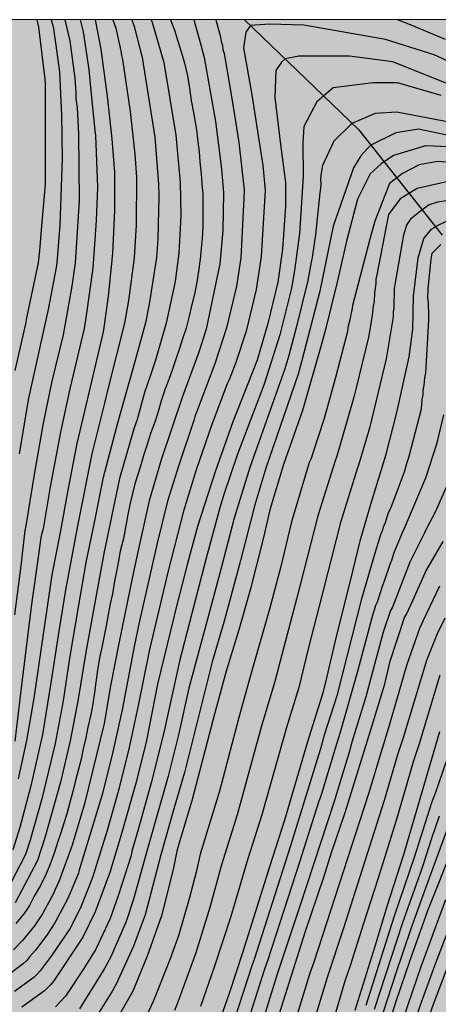
# Model space of a CAD drawing. Units: metres. Extents: x 577494 to 577844, y 4794790 to 4795040.
# Drawn here: x 577568 to 577612, y 4794938 to 4795040 of the extents above; entities that cross this region are included whole.
import ezdxf

# ---------------------------------------------------------------- set-up
doc = ezdxf.new("R2010")
doc.units = ezdxf.units.M
for name, color, linetype in [('010106', 9, 'Continuous'), ('020104', 34, 'Continuous'), ('050103', 4, 'Continuous'), ('990504', 63, 'Continuous')]:
    doc.layers.add(name, color=color, linetype=linetype)
doc.layers.add('020105', color=24, linetype='Continuous', lineweight=30)

msp = doc.modelspace()

# ---------------------------------------------------------------- hatches: boundary and pattern name
at = {"layer": '990504'}
msp.add_hatch(color=256, dxfattribs=at).paths.add_polyline_path([(577672.15, 4794790.31), (577672.09, 4794790.84), (577672, 4794791.08), (577671.69, 4794791.52), (577670.66, 4794792.42), (577670.42, 4794792.56), (577670.13, 4794792.65), (577669.87, 4794792.66), (577669.03, 4794792.63), (577668.44, 4794792.47), (577668.16, 4794792.35), (577666.87, 4794791.56), (577665.79, 4794790.97), (577664.8, 4794790.31), (577638.79, 4794790.31), (577638.56, 4794790.96), (577638.47, 4794791.61), (577638.26, 4794792.55), (577638.35, 4794793.52), (577638.47, 4794793.75), (577638.78, 4794794.16), (577639.24, 4794794.56), (577641.12, 4794795.89), (577644.15, 4794797.54), (577645.11, 4794798.32), (577645.78, 4794799.12), (577646.95, 4794800.9), (577647.59, 4794801.95), (577647.7, 4794802.2), (577647.97, 4794803.08), (577648.02, 4794805.29), (577648.07, 4794805.52), (577648.34, 4794805.96), (577648.64, 4794806.25), (577648.84, 4794806.36), (577649.07, 4794806.42), (577649.33, 4794806.44), (577650.19, 4794806.38), (577650.78, 4794806.2), (577651.06, 4794806.06), (577651.61, 4794805.69), (577653.25, 4794804.44), (577654.24, 4794803.86), (577655.25, 4794803.32), (577657.26, 4794802.42), (577658.36, 4794801.88), (577659.52, 4794801.1), (577660.68, 4794800.44), (577660.97, 4794800.12), (577661.22, 4794799.68), (577661.52, 4794799.25), (577661.73, 4794799.08), (577663.08, 4794798.34), (577663.66, 4794798.16), (577664.24, 4794798.2), (577664.53, 4794798.28), (577664.81, 4794798.41), (577665.06, 4794798.59), (577665.29, 4794798.82), (577666.11, 4794799.87), (577666.41, 4794800.36), (577666.86, 4794801.58), (577666.88, 4794801.92), (577666.86, 4794804.1), (577666.76, 4794805.1), (577666.44, 4794806.11), (577665.92, 4794807.09), (577665.42, 4794807.73), (577664.88, 4794808.2), (577663.7, 4794808.88), (577662.81, 4794809.3), (577661.72, 4794809.7), (577660.42, 4794810.01), (577658.36, 4794810.6), (577656.3, 4794811.09), (577655.18, 4794811.42), (577654.24, 4794811.82), (577653.23, 4794812.32), (577651.1, 4794812.84), (577649.25, 4794813.38), (577648.11, 4794813.77), (577647.38, 4794814.2), (577646.51, 4794815.07), (577645.77, 4794816.07), (577645.49, 4794816.58), (577645.42, 4794816.81), (577645.42, 4794817.82), (577645.49, 4794818.3), (577646.22, 4794820.01), (577646.53, 4794820.37), (577648.37, 4794822.16), (577649.15, 4794823.16), (577649.31, 4794823.46), (577649.66, 4794824.28), (577649.85, 4794824.94), (577649.84, 4794826.15), (577649.81, 4794826.39), (577649.56, 4794827.05), (577648.72, 4794828.35), (577648.27, 4794829.3), (577647.63, 4794831.55), (577647.23, 4794832.76), (577646.75, 4794833.92), (577645.88, 4794835.76), (577645.28, 4794836.8), (577644.3, 4794838.05), (577643.85, 4794838.46), (577642.78, 4794839.14), (577642.5, 4794839.19), (577642.01, 4794839.19), (577641.78, 4794839.14), (577641.56, 4794839.02), (577641.2, 4794838.7), (577640.63, 4794837.95), (577640.03, 4794836.94), (577639.46, 4794835.81), (577638.97, 4794834.19), (577638.67, 4794832.88), (577638.29, 4794830.73), (577637.66, 4794828.64), (577637.25, 4794827.62), (577637.1, 4794827.34), (577636.17, 4794825.94), (577635.38, 4794825), (577634.41, 4794824.31), (577633.25, 4794823.81), (577631.94, 4794823.59), (577630.91, 4794823.52), (577628.78, 4794823.52), (577627.58, 4794823.44), (577626.38, 4794823.15), (577625.82, 4794822.9), (577625.29, 4794822.51), (577624.6, 4794821.79), (577624.42, 4794821.54), (577624.11, 4794820.94), (577623.94, 4794820.32), (577623.97, 4794819.06), (577624.03, 4794818.7), (577624.31, 4794817.73), (577624.79, 4794816.65), (577625.12, 4794816.16), (577625.53, 4794815.77), (577626.69, 4794814.99), (577628.54, 4794813.94), (577628.76, 4794813.76), (577629.29, 4794813.17), (577629.4, 4794812.97), (577629.55, 4794812.48), (577629.51, 4794811.7), (577629.41, 4794811.44), (577628.85, 4794810.4), (577628.55, 4794809.81), (577628.01, 4794809.22), (577626.78, 4794807.56), (577625.72, 4794805.89), (577624.96, 4794804.93), (577624.21, 4794804.13), (577623.58, 4794803.33), (577623.07, 4794802.8), (577622.81, 4794802.36), (577622.41, 4794801.36), (577622.27, 4794800.54), (577622.26, 4794800.28), (577622.35, 4794799.55), (577622.49, 4794799.33), (577622.7, 4794799.13), (577622.93, 4794798.95), (577625.61, 4794797.24), (577626.14, 4794796.81), (577626.27, 4794796.67), (577626.37, 4794796.27), (577627.2, 4794795.1), (577628.27, 4794793.25), (577629.72, 4794790.31), (577494.3, 4794790.31), (577494.31, 4794976.03), (577494.64, 4794976.08), (577495.75, 4794976.02), (577496.22, 4794976.05), (577496.99, 4794976.57), (577497.92, 4794977.53), (577498.62, 4794977.6), (577498.82, 4794977.54), (577499.01, 4794977.4), (577500.27, 4794976.24), (577500.57, 4794975.88), (577500.79, 4794975.5), (577501.09, 4794975.21), (577501.54, 4794975.03), (577502.05, 4794974.89), (577502.25, 4794974.73), (577502.52, 4794974.35), (577502.64, 4794972.96), (577502.8, 4794972.51), (577502.91, 4794972.33), (577503.28, 4794971.95), (577503.93, 4794971.61), (577504.78, 4794970.88), (577505.31, 4794970.19), (577505.54, 4794969.82), (577505.68, 4794969.41), (577506.05, 4794967.83), (577506.2, 4794966.79), (577506.37, 4794966.13), (577506.47, 4794965.92), (577506.73, 4794965.57), (577507.18, 4794965.07), (577507.35, 4794964.97), (577507.55, 4794964.99), (577508.97, 4794967.44), (577509.31, 4794967.79), (577510.23, 4794968.49), (577511.49, 4794969.02), (577511.94, 4794969.28), (577512.66, 4794970.11), (577512.89, 4794970.45), (577513.25, 4794970.76), (577513.49, 4794970.81), (577513.69, 4794970.81), (577513.9, 4794970.75), (577514.29, 4794970.48), (577514.45, 4794970.32), (577514.66, 4794969.93), (577515.06, 4794969.37), (577515.87, 4794967.59), (577516.2, 4794966.65), (577516.21, 4794963.49), (577516.16, 4794963.03), (577515.85, 4794961.65), (577515.77, 4794961.44), (577514.87, 4794959.88), (577514.57, 4794958.87), (577514.57, 4794957.75), (577514.61, 4794957.46), (577514.8, 4794956.93), (577515.01, 4794956.57), (577515.85, 4794955.58), (577516.35, 4794955.15), (577516.94, 4794954.86), (577517.35, 4794954.81), (577518.22, 4794954.89), (577519.8, 4794955.38), (577521.02, 4794955.37), (577521.54, 4794955.25), (577522.56, 4794954.83), (577523.63, 4794954.25), (577524.18, 4794953.86), (577524.61, 4794953.71), (577524.85, 4794953.67), (577526.15, 4794953.66), (577526.65, 4794953.7), (577527.65, 4794953.98), (577527.87, 4794954.09), (577528.81, 4794954.79), (577529.64, 4794955.51), (577530.01, 4794955.97), (577530.55, 4794956.86), (577531.13, 4794957.69), (577532.01, 4794958.39), (577532.15, 4794958.59), (577533.06, 4794960.28), (577533.51, 4794961.34), (577533.98, 4794962.32), (577535.2, 4794964.25), (577536.26, 4794965.33), (577536.61, 4794965.54), (577536.89, 4794965.6), (577537.3, 4794965.57), (577537.71, 4794965.39), (577538.06, 4794965.08), (577538.83, 4794964.22), (577538.98, 4794964.08), (577539.22, 4794963.94), (577539.49, 4794963.88), (577540.49, 4794963.96), (577541.62, 4794963.87), (577542.08, 4794963.75), (577544.1, 4794962.94), (577544.35, 4794962.87), (577544.89, 4794962.92), (577545.27, 4794963.1), (577546.22, 4794963.69), (577546.77, 4794964.26), (577547.26, 4794964.43), (577547.79, 4794964.51), (577548.23, 4794964.37), (577548.62, 4794964.15), (577549.48, 4794963.46), (577549.78, 4794963), (577550.27, 4794962.06), (577550.7, 4794961.64), (577551.48, 4794961.23), (577551.9, 4794961.2), (577552.57, 4794961.26), (577554.54, 4794962.03), (577555.57, 4794962.37), (577555.78, 4794962.51), (577556.37, 4794963.02), (577556.73, 4794963.43), (577557, 4794963.91), (577557.14, 4794964.46), (577557.15, 4794965.02), (577557.1, 4794965.28), (577556.86, 4794965.68), (577556.12, 4794966.46), (577554.61, 4794967.9), (577553.05, 4794969.53), (577552.1, 4794970.75), (577551.62, 4794971.56), (577550.77, 4794973.51), (577550.42, 4794974.6), (577550.33, 4794975.29), (577550.38, 4794976.33), (577550.6, 4794977.41), (577550.88, 4794978.38), (577551.41, 4794980.72), (577551.99, 4794982.74), (577552.31, 4794983.52), (577552.88, 4794984.63), (577553.67, 4794985.81), (577553.77, 4794986.08), (577554.08, 4794987.65), (577554.81, 4794989.8), (577555.09, 4794990.96), (577555.45, 4794992.16), (577555.85, 4794993.26), (577556.31, 4794994.13), (577557.09, 4794994.87), (577557.21, 4794995.04), (577557.79, 4794996.11), (577557.87, 4794996.52), (577557.84, 4794996.73), (577557.7, 4794996.94), (577556.83, 4794997.99), (577555.73, 4794998.94), (577555.51, 4794999.3), (577555.44, 4794999.72), (577555.58, 4795001.07), (577556.85, 4795003.28), (577557.01, 4795003.7), (577557.04, 4795003.93), (577556.95, 4795005), (577556.57, 4795006.09), (577556.15, 4795007.16), (577555.87, 4795008.3), (577555.87, 4795008.58), (577555.97, 4795009.69), (577556.76, 4795013.2), (577557.37, 4795015.21), (577557.69, 4795016.34), (577558.39, 4795019.67), (577558.77, 4795020.82), (577559.31, 4795022.75), (577560.5, 4795024.84), (577561.05, 4795025.73), (577561.68, 4795026.62), (577561.91, 4795027.05), (577562.04, 4795027.58), (577562.05, 4795027.86), (577561.96, 4795028.65), (577561.37, 4795030.13), (577560.99, 4795032.2), (577560.79, 4795032.65), (577560.04, 4795033.89), (577559.54, 4795034.96), (577559.41, 4795035.56), (577559.37, 4795036.44), (577559.17, 4795037.09), (577558.38, 4795038.33), (577557.83, 4795039.34), (577557.75, 4795039.82), (577557.84, 4795040.3), (577844.3, 4795040.3), (577844.29, 4794790.31)])

# ---------------------------------------------------------------- linework, layer by layer
at = {"layer": '010106', "flags": 128}
msp.add_lwpolyline([(577844.3, 4795040.3), (577494.31, 4795040.31), (577494.3, 4794790.31), (577844.29, 4794790.31)], close=True, dxfattribs=at)
at = {"layer": '020104', "flags": 128}
for points, elevation in [([(577588.54, 4795040.3), (577589.02, 4795038.52), (577589.09, 4795038.05), (577589.23, 4795037.62), (577589.26, 4795037.21), (577589.38, 4795036.8), (577590.24, 4795031.93), (577590.93, 4795027.56), (577591.47, 4795022.65), (577591.48, 4795022.48), (577591.12, 4795015.58), (577590.66, 4795012.63), (577589.64, 4795008.31), (577588.44, 4795004.59), (577586.49, 4794999.46), (577586.36, 4794999.1), (577586.24, 4794998.68), (577584.67, 4794994.04), (577583.5, 4794990.3), (577582.45, 4794985.95), (577580.58, 4794977.71), (577580.08, 4794975.39), (577578.81, 4794968.65), (577577.84, 4794964.3), (577576.75, 4794959.96), (577574.31, 4794951.89), (577574.25, 4794951.71), (577573.16, 4794949.05), (577571.82, 4794946.52), (577570.99, 4794945.27), (577569.79, 4794943.7), (577569.18, 4794943.01), (577568.89, 4794942.64), (577568.57, 4794942.3), (577566.66, 4794940.86)], 207), ([(577579.82, 4795040.3), (577580.05, 4795039.61), (577580.88, 4795036.38), (577582.18, 4795028.12), (577582.56, 4795023.24), (577582.6, 4795021.98), (577582.5, 4795017.54), (577582.35, 4795015.6), (577581.59, 4795010.76), (577581.21, 4795008.84), (577579.9, 4795004.04), (577578.69, 4794999.78), (577578.3, 4794998.43), (577578.17, 4794997.9), (577576.79, 4794992.64), (577575.92, 4794988.27), (577575.04, 4794983.94), (577574.26, 4794979.53), (577573.33, 4794974.02), (577572.66, 4794969.57), (577571.85, 4794965.15), (577570.47, 4794959.41), (577569.24, 4794955.13), (577568.78, 4794953.75), (577568.58, 4794953.3), (577566.89, 4794950.03)], 211), ([(577577.84, 4795040.3), (577578.13, 4795039.43), (577578.65, 4795037.06), (577578.72, 4795036.58), (577578.82, 4795036.17), (577579.62, 4795030.77), (577580.13, 4795026.33), (577580.28, 4795023.94), (577580.24, 4795019.02), (577580.05, 4795015.57), (577579.46, 4795011.16), (577579.04, 4795008.79), (577577.36, 4795002.1), (577576.97, 4795000.49), (577575.64, 4794995.23), (577574.19, 4794987.94), (577572.9, 4794981.12), (577572.21, 4794976.82), (577571.38, 4794971.44), (577570.52, 4794966.1), (577569.33, 4794960.76), (577568.17, 4794956.44), (577567.45, 4794954.11)], 212), ([(577586.24, 4795040.3), (577586.98, 4795037.68), (577587.3, 4795036.38), (577588.49, 4795029.75), (577589.1, 4795024.81), (577589.32, 4795022.34), (577589.26, 4795018.42), (577588.94, 4795014.97), (577587.51, 4795008.19), (577586.75, 4795005.77), (577585.08, 4795001.17), (577582.86, 4794994.6), (577581.61, 4794990.34), (577580.63, 4794986), (577579.93, 4794982.8), (577578.45, 4794975.53), (577577.6, 4794971.14), (577576.92, 4794967.23), (577574.9, 4794958.88), (577573.62, 4794954.6), (577572.27, 4794950.89), (577571.84, 4794949.99), (577571.66, 4794949.58), (577570.52, 4794947.47), (577569.68, 4794946.23), (577568.44, 4794944.7), (577567.52, 4794943.73)], 208), ([(577618.86, 4795033.16), (577611.2, 4795036.66), (577606.16, 4795038.26), (577601.6, 4795039.03), (577597.68, 4795039.74), (577594.09, 4795039.85), (577592.12, 4795039.7), (577591.65, 4795039), (577591.4, 4795037.37), (577592.27, 4795032.51), (577593.41, 4795025.17), (577593.64, 4795022.61), (577593.24, 4795015.72), (577592.7, 4795012.3), (577591.67, 4795007.98), (577590.62, 4795004.73), (577589.91, 4795002.9), (577589.72, 4795002.51), (577588.11, 4794998.28), (577586.5, 4794993.58), (577585.17, 4794989.29), (577583.56, 4794983.09), (577581.65, 4794974.92), (577580.47, 4794969.1), (577579.53, 4794964.73), (577578.45, 4794960.4), (577577.25, 4794956.12), (577575.94, 4794951.9), (577575.71, 4794951.25), (577574.46, 4794948.1), (577573.35, 4794945.92), (577571.41, 4794943.09), (577570.27, 4794941.55), (577569.97, 4794941.2), (577569.62, 4794940.87), (577567.63, 4794939.41)], 206), ([(577574.45, 4795040.3), (577574.74, 4795039.04), (577575.33, 4795035.13), (577575.47, 4795033.63), (577575.97, 4795028.77), (577576.02, 4795028.3), (577576.23, 4795022.87), (577576.11, 4795019.44), (577575.77, 4795014.51), (577575.06, 4795009.59), (577574.85, 4795008.24), (577573.37, 4795001.97), (577572.43, 4794997.65), (577571.33, 4794991.82), (577570.59, 4794987.46), (577570.46, 4794986.98), (577570.37, 4794986.53), (577570.16, 4794984.98), (577569.39, 4794979.61), (577568.35, 4794971.2), (577567.64, 4794965.39)], 214), ([(577569.93, 4795040.3), (577570.12, 4795039.52), (577570.78, 4795034.12), (577570.82, 4795033.64), (577570.8, 4795023.18), (577570.4, 4795018.49), (577570.22, 4795016.31), (577570.09, 4795015.05), (577568.88, 4795009.34), (577568.75, 4795008.74), (577567.65, 4795003.9)], 217), ([(577583.82, 4795040.3), (577584.24, 4795039.21), (577584.63, 4795037.97), (577585.01, 4795036.76), (577585.29, 4795035.78), (577585.58, 4795034.46), (577585.8, 4795033.19), (577585.98, 4795031.9), (577586.21, 4795030.66), (577586.38, 4795029.67), (577586.54, 4795028.64), (577586.67, 4795027.63), (577586.78, 4795026.6), (577586.88, 4795025.55), (577587.01, 4795024.31), (577587.09, 4795023.25), (577587.16, 4795022.2), (577587.18, 4795021.19), (577587.18, 4795020.14), (577587.18, 4795018.79), (577587.12, 4795017.59), (577587.02, 4795016.55), (577586.9, 4795015.45), (577586.71, 4795014.19), (577586.55, 4795013.07), (577586.31, 4795011.81), (577586.05, 4795010.74), (577585.75, 4795009.53), (577585.43, 4795008.27), (577585.08, 4795007.18), (577584.76, 4795006.16), (577584.39, 4795005.06), (577584.02, 4795004.03), (577583.64, 4795002.94), (577583.26, 4795001.97), (577582.85, 4795000.75), (577582.57, 4794999.73), (577582.21, 4794998.63), (577581.75, 4794997.34), (577581.42, 4794996.3), (577581.05, 4794995.16), (577580.76, 4794994.19), (577580.46, 4794993.19), (577580.12, 4794992.1), (577579.87, 4794991.11), (577579.63, 4794990.1), (577579.38, 4794988.93), (577579.15, 4794987.57), (577578.93, 4794986.45), (577578.59, 4794985.13), (577578.41, 4794984.11), (577578.2, 4794983.01), (577578.02, 4794982.02), (577577.79, 4794980.68), (577577.57, 4794979.67), (577577.35, 4794978.54), (577577.13, 4794977.38), (577576.93, 4794976.34), (577576.72, 4794975.29), (577576.46, 4794974.05), (577576.25, 4794972.76), (577576.07, 4794971.52), (577575.92, 4794970.44), (577575.74, 4794969.29), (577575.53, 4794968.16), (577575.23, 4794966.86), (577575.01, 4794965.74), (577574.76, 4794964.61), (577574.53, 4794963.54), (577574.26, 4794962.49), (577573.93, 4794961.18), (577573.67, 4794960.18), (577573.41, 4794959.16), (577573.05, 4794957.87), (577572.75, 4794956.9), (577572.44, 4794955.89), (577572.1, 4794954.86), (577571.77, 4794953.88), (577571.33, 4794952.62), (577570.9, 4794951.62), (577570.31, 4794950.42), (577569.66, 4794949.29), (577569.16, 4794948.34), (577568.61, 4794947.5), (577567.77, 4794946.48)], 209), ([(577575.98, 4795040.3), (577576.58, 4795037.25), (577577.23, 4795032.34), (577577.74, 4795027.92), (577578.01, 4795024.48), (577578, 4795020.49), (577577.79, 4795016.02), (577577.33, 4795011.61), (577576.9, 4795008.35), (577576.84, 4795007.89), (577575.33, 4795001.58), (577574.09, 4794996.3), (577573.15, 4794991.45), (577572.36, 4794987.07), (577571.49, 4794982.67), (577569.63, 4794969.86), (577568.88, 4794965.45), (577568, 4794961.49)], 213), ([(577571.43, 4795040.3), (577571.62, 4795039.61), (577571.92, 4795037.66), (577572.28, 4795034.85), (577572.49, 4795030.38), (577572.56, 4795025.94), (577572.32, 4795018.98), (577572.01, 4795015.07), (577571.95, 4795014.59), (577571.1, 4795010.22), (577569.08, 4795001.02), (577568.1, 4794995.22)], 216), ([(577612.38, 4795038.25), (577608.4, 4795039.9), (577607.38, 4795040.3)], 207), ([(577611.94, 4795032.42), (577607.38, 4795033.76), (577604.87, 4795033.76), (577600.72, 4795033.24), (577599.02, 4795031.77), (577597.68, 4795029.2), (577597.56, 4795027.56), (577597.58, 4795024.02), (577597.23, 4795018.12), (577596.71, 4795014.25), (577596.37, 4795012.42), (577595.16, 4795007.58), (577593.53, 4795002.46), (577590.77, 4794995.2), (577589.37, 4794991), (577588.95, 4794989.62), (577587.53, 4794984.41), (577584.78, 4794973.83), (577583.11, 4794966.31), (577581.82, 4794961.06), (577580.48, 4794956.33), (577579.82, 4794953.98), (577579.73, 4794953.54), (577578.38, 4794949.33), (577577.54, 4794946.99), (577576.08, 4794943.81), (577574.81, 4794941.78), (577572.9, 4794938.91), (577571.89, 4794937.82)], 204), ([(577616.91, 4795028.88), (577607.32, 4795030.72), (577605.08, 4795030.55), (577602.66, 4795029.54), (577600.78, 4795027.68), (577599.61, 4795025.17), (577599.43, 4795024.16), (577599.41, 4795023.7), (577599.42, 4795023.26), (577599.39, 4795022.82), (577599.32, 4795022.34), (577598.88, 4795017.98), (577598.8, 4795017.51), (577598.75, 4795017.03), (577598.53, 4795015.6), (577598.42, 4795015.13), (577598.08, 4795013.22), (577596.9, 4795008.44), (577596.1, 4795005.45), (577595.7, 4795004.07), (577592.05, 4794993.8), (577590.43, 4794988.56), (577588.93, 4794982.84), (577587.65, 4794978.05), (577585.73, 4794970.91), (577584.65, 4794966.05), (577583.58, 4794961.77), (577582.77, 4794958.95), (577581.43, 4794954.21), (577579.99, 4794948.98), (577579.2, 4794946.67), (577577.63, 4794943.01), (577576.98, 4794941.81), (577574.37, 4794937.6)], 203), ([(577616.15, 4795027.56), (577609.58, 4795028.93), (577607.23, 4795028.56), (577604.61, 4795027.29), (577604.22, 4795026.85), (577603.6, 4795026.16), (577602.82, 4795024.93), (577600.7, 4795018.88), (577599.34, 4795012.11), (577597.43, 4795004.79), (577597.31, 4795004.4), (577597.09, 4795003.49), (577593.72, 4794993.73), (577592.56, 4794989.94), (577591.1, 4794984.14), (577590.68, 4794982.6), (577589.39, 4794977.87), (577588.15, 4794973.63), (577585.26, 4794962.13), (577584.18, 4794958.38), (577582.82, 4794953.59), (577581.2, 4794947.35), (577579.97, 4794944.13), (577578.17, 4794940.18), (577577.73, 4794939.36), (577575.65, 4794936.06)], 202), ([(577612.64, 4795027.1), (577610.3, 4795027.21), (577606.97, 4795026.22), (577605.69, 4795025.34), (577604.57, 4795024.29), (577603.23, 4795021.66), (577602.09, 4795017.3), (577601.08, 4795012.93), (577599.9, 4795008.15), (577599.43, 4795006.37), (577597.51, 4794999.72), (577595.57, 4794994.12), (577594.14, 4794989.42), (577593.48, 4794986.54), (577592.12, 4794981.22), (577590.91, 4794976.94), (577589.59, 4794972.65), (577588.42, 4794968.35), (577586.05, 4794959.2), (577584.74, 4794954.93), (577584.46, 4794953.99), (577584.11, 4794952.07), (577582.89, 4794947.27), (577581.38, 4794943.08), (577579.89, 4794939.45), (577577.71, 4794935.63)], 201), ([(577613.29, 4795023.65), (577609.43, 4795022.77), (577607.67, 4795021.72), (577606.45, 4795020.08), (577606.21, 4795018.85), (577605.23, 4795013.8), (577605.13, 4795013.36), (577605.13, 4795012.93), (577604.99, 4795011.96), (577604.96, 4795011.03), (577604.87, 4795010.56), (577604.77, 4795009.64), (577604.68, 4795009.2), (577604.63, 4795008.73), (577604.38, 4795007.35), (577603.09, 4795002.07), (577602.87, 4795001.13), (577601.1, 4794995), (577600.91, 4794994.5), (577599.12, 4794988.78), (577596.92, 4794980.15), (577595.77, 4794975.83), (577594.65, 4794971.58), (577593.25, 4794966.84), (577590.73, 4794957.76), (577589.11, 4794952.57), (577587.92, 4794948.12), (577586.45, 4794943.41), (577584.57, 4794938.3), (577584.23, 4794937.43)], 199), ([(577613.85, 4795021.71), (577611.54, 4795021.37), (577610.68, 4795021.09), (577609.95, 4795020.58), (577608.74, 4795019.61), (577608.37, 4795019.03), (577608, 4795017.97), (577607.11, 4795012.8), (577607.05, 4795012.38), (577607.01, 4795010.41), (577606.94, 4795009.94), (577606.93, 4795009.46), (577606.22, 4795005.1), (577604.48, 4794997.89), (577603.35, 4794994.07), (577603.25, 4794993.79), (577601.47, 4794988.11), (577599.27, 4794979.4), (577598.16, 4794975.12), (577597.16, 4794970.97), (577595.87, 4794966.81), (577593.31, 4794957.76), (577591.83, 4794953.07), (577590.09, 4794947.21), (577588.4, 4794942.03), (577586.92, 4794937.84)], 198), ([(577589.03, 4794936.66), (577589.94, 4794939.24), (577591.33, 4794943.46), (577594.17, 4794952.5), (577595.7, 4794957.23), (577598.09, 4794965.36), (577599.72, 4794970.54), (577600.04, 4794971.97), (577601.06, 4794976.28), (577602.51, 4794982.05), (577603.5, 4794986.2), (577604.63, 4794990), (577606.2, 4794995.19), (577607.32, 4794999.52), (577608.62, 4795005.31), (577609, 4795008.19), (577609.07, 4795011.61), (577609.54, 4795015.58), (577610.13, 4795017.6), (577610.91, 4795018.57), (577611.34, 4795018.82), (577612.62, 4795019.45)], 197), ([(577589.92, 4794934.78), (577592.37, 4794942.33), (577592.53, 4794942.78), (577596.31, 4794954.55), (577599.52, 4794964.97), (577599.82, 4794966.06), (577601.17, 4794970.26), (577603.72, 4794980.33), (577605.11, 4794985.04), (577605.23, 4794985.51), (577605.67, 4794986.87), (577605.85, 4794987.28), (577605.96, 4794987.72), (577606.13, 4794988.11), (577606.44, 4794989.03), (577606.72, 4794989.71), (577606.92, 4794990.13), (577608.11, 4794993.35), (577608.36, 4794994.23), (577608.51, 4794994.63), (577608.65, 4794995.11), (577609.88, 4794999.92), (577609.91, 4795000.39), (577609.97, 4795000.87), (577610.07, 4795001.36), (577610.06, 4795001.85), (577610.15, 4795002.31), (577610.21, 4795002.74), (577610.22, 4795003.16), (577610.32, 4795003.62), (577610.64, 4795009.13), (577610.64, 4795010.05), (577610.6, 4795010.47), (577610.61, 4795010.93), (577610.56, 4795011.4), (577610.57, 4795012.39), (577610.89, 4795015.43), (577610.99, 4795016.08), (577611.88, 4795016.98)], 196), ([(577612.49, 4794991.85), (577611.32, 4794989.16), (577610.4, 4794987.48), (577610.21, 4794987.04), (577608.68, 4794983.97), (577606.86, 4794979.32), (577606.66, 4794978.96), (577605.89, 4794976.73), (577604.12, 4794970.01), (577602.66, 4794965.29), (577602.4, 4794964.37), (577600.81, 4794959.15), (577597.26, 4794948.28), (577594.89, 4794941.2), (577591.99, 4794931.82)], 194), ([(577612.1, 4794986.13), (577610.37, 4794983.15), (577608.94, 4794979.98), (577608.55, 4794979.07), (577608.36, 4794978.69), (577608.13, 4794978.3), (577606.57, 4794973.57), (577606, 4794971.18), (577604.57, 4794966.43), (577601.93, 4794957.97), (577600.49, 4794953.8), (577599.72, 4794951.25), (577597.82, 4794945.65), (577595.11, 4794937.1)], 193), ([(577594.23, 4794928.03), (577598.34, 4794941.34), (577598.73, 4794942.47), (577604.43, 4794959.96), (577605.82, 4794964.66), (577606.51, 4794966.8), (577608.38, 4794973.4), (577609.72, 4794977.14), (577609.91, 4794977.58), (577610.11, 4794977.97), (577611.79, 4794981.51)], 192), ([(577597.66, 4794932.8), (577600.13, 4794940.91), (577601.8, 4794945.93), (577606.05, 4794959.26), (577607.44, 4794964.01), (577608.01, 4794965.77), (577610.44, 4794973.82), (577611.53, 4794976.56), (577612.35, 4794978.19)], 191), ([(577602.98, 4794937.47), (577605.07, 4794944.13), (577606.36, 4794948.37), (577608.01, 4794953.53), (577610.53, 4794962.14), (577611.78, 4794966.39)], 189), ([(577612.44, 4794963.29), (577611.33, 4794960.06), (577610.93, 4794959.01), (577609.14, 4794953.31), (577607.06, 4794947.24), (577604.12, 4794937.95)], 188), ([(577605.01, 4794937.59), (577607.93, 4794946.57), (577609.91, 4794952.11), (577610.07, 4794952.53), (577610.96, 4794955.34), (577611.76, 4794957.63)], 187), ([(577612.83, 4794957.03), (577610.31, 4794950.14), (577608.78, 4794945.93), (577607.19, 4794941.21), (577605.54, 4794936.1), (577604.04, 4794931.36), (577600.37, 4794920.04), (577598.61, 4794915.47), (577598.47, 4794915.14), (577595.93, 4794910.57), (577595.74, 4794910.14), (577594.92, 4794907.28), (577594.32, 4794903.89), (577593.83, 4794898.44), (577593.6, 4794894.49), (577593.15, 4794892.08), (577592.41, 4794889.73), (577591.05, 4794887.13), (577589.86, 4794885.59), (577589.53, 4794885.25), (577588.84, 4794884.63)], 186), ([(577597.15, 4794880.32), (577597.53, 4794885.3), (577597.51, 4794885.75), (577597.62, 4794886.16), (577597.56, 4794887.07), (577597.89, 4794890.71), (577597.9, 4794891.69), (577597.96, 4794892.62), (577598, 4794896.05), (577598.15, 4794902.96), (577598.91, 4794906.83), (577599.63, 4794909.17), (577599.81, 4794909.57), (577600.13, 4794910.48), (577600.58, 4794911.34), (577602.12, 4794915.32), (577604.01, 4794920.64), (577606.24, 4794927.76), (577607.85, 4794932.47), (577608.04, 4794932.88), (577608.69, 4794934.74), (577609.76, 4794937.93), (577611.28, 4794942.11), (577615.35, 4794952.8)], 183), ([(577599.82, 4794881.45), (577599.57, 4794886.91), (577599.4, 4794900.4), (577599.46, 4794902.87), (577600.14, 4794906.28), (577601.34, 4794910.01), (577601.53, 4794910.47), (577603.43, 4794915.54), (577603.44, 4794915.56), (577604.86, 4794919.73), (577606.8, 4794925.84), (577608.51, 4794930.99), (577609.28, 4794932.77), (577609.79, 4794934.14), (577611.04, 4794937.8), (577616.15, 4794951.36)], 182), ([(577612.39, 4794948.93), (577609.83, 4794941.98), (577608.48, 4794938.03), (577604.9, 4794927.22), (577603.6, 4794922.93), (577602.14, 4794918.68), (577600.97, 4794915.49), (577599.21, 4794911.42), (577598.8, 4794910.58), (577598.65, 4794910.15), (577598.42, 4794909.75), (577597.58, 4794906.93), (577596.84, 4794903.05), (577596.71, 4794901.23), (577596.58, 4794895.78), (577596.56, 4794895.36), (577596.56, 4794894.9), (577596.49, 4794893.02), (577596.33, 4794892.07), (577596.29, 4794891.15), (577595.55, 4794887.38), (577595.58, 4794886.95), (577593.81, 4794878.47)], 184)]:
    msp.add_lwpolyline(points, dxfattribs=dict(at, elevation=elevation))
at = {"layer": '020105', "flags": 128}
for points, elevation in [([(577572.85, 4795040.3), (577573.37, 4795038.1), (577573.87, 4795034.22), (577573.98, 4795032.75), (577573.99, 4795032.14), (577574.11, 4795031.17), (577574.28, 4795028.46), (577574.35, 4795021.51), (577573.91, 4795015.05), (577573.58, 4795012.63), (577572.66, 4795007.58), (577571.5, 4795002.76), (577570.6, 4794998.43), (577569.65, 4794993.1), (577568.79, 4794987.74), (577568.69, 4794987.28), (577568.43, 4794984.86), (577568.32, 4794983.89), (577567.62, 4794978.51)], 215), ([(577581.82, 4795040.3), (577581.88, 4795040.14), (577583.11, 4795035.87), (577584.37, 4795028.31), (577584.82, 4795023.4), (577584.88, 4795019.97), (577584.67, 4795016.07), (577584.29, 4795013.12), (577583.36, 4795008.79), (577582.27, 4795004.96), (577581.75, 4795003.41), (577581.13, 4795001.61), (577580.34, 4794998.81), (577580.04, 4794997.94), (577578.52, 4794992.66), (577576.88, 4794984.87), (577575.98, 4794979.98), (577575.04, 4794974.65), (577574.23, 4794969.75), (577573.4, 4794965.43), (577572.4, 4794961.13), (577570.78, 4794955.36), (577569.99, 4794953), (577567.69, 4794948.61)], 210), ([(577614.42, 4795032.93), (577606.91, 4795035.92), (577602.41, 4795036.51), (577597.14, 4795036.52), (577595.71, 4795036.24), (577595.34, 4795035.9), (577594.77, 4795035.04), (577594.67, 4795032.22), (577595.25, 4795027.35), (577595.77, 4795023.41), (577595.77, 4795020.93), (577595.44, 4795016.47), (577594.97, 4795013.07), (577593.92, 4795008.76), (577592.83, 4795004.96), (577590.29, 4794998.54), (577588.45, 4794993.37), (577586.63, 4794987.69), (577585.58, 4794983.86), (577584.48, 4794979.55), (577582.48, 4794971.31), (577581.32, 4794965.46), (577580.25, 4794961.13), (577578.77, 4794955.9), (577577.57, 4794951.85), (577576, 4794947.67), (577574.73, 4794945.05), (577571.69, 4794940.51), (577571.4, 4794940.14), (577570.75, 4794939.49), (577568.39, 4794937.78)], 205), ([(577613.34, 4795025.46), (577611.53, 4795025.57), (577609.66, 4795025.22), (577607.91, 4795024.35), (577606.56, 4795023.29), (577605.04, 4795019.38), (577604.75, 4795018.38), (577604.52, 4795017.51), (577602.72, 4795010.63), (577602.65, 4795010.16), (577602.54, 4795009.7), (577602.48, 4795009.27), (577602.25, 4795008.35), (577602.19, 4795007.94), (577600.97, 4795003.17), (577599.76, 4794998.89), (577598.57, 4794995.2), (577598.41, 4794994.75), (577598.23, 4794994.32), (577596.37, 4794988.18), (577595.23, 4794983.38), (577594.1, 4794979.1), (577592.14, 4794972.2), (577590.91, 4794967.87), (577588.91, 4794960.21), (577586.89, 4794953.65), (577586.49, 4794951.8), (577585.76, 4794949.02), (577584.66, 4794945.2), (577583.99, 4794943.38), (577583.86, 4794942.96), (577582.01, 4794938.36), (577581.39, 4794937.01)], 200), ([(577592.14, 4794937.08), (577593.63, 4794941.77), (577593.93, 4794942.61), (577597.28, 4794952.97), (577599.23, 4794959.11), (577599.4, 4794959.54), (577599.55, 4794959.98), (577600.96, 4794964.67), (577601.44, 4794966.23), (577603.22, 4794972.42), (577604.86, 4794978.62), (577605.02, 4794979.03), (577605.14, 4794979.51), (577605.32, 4794979.88), (577605.88, 4794981.58), (577606.05, 4794982.04), (577606.63, 4794983.79), (577606.79, 4794984.19), (577607.06, 4794985), (577607.92, 4794987.08), (577608.12, 4794987.5), (577610.34, 4794992.73), (577611.52, 4794996.37), (577612.19, 4794999.27)], 195), ([(577611.8, 4794972.24), (577609.63, 4794965.12), (577609.06, 4794963.36), (577607.24, 4794957.16), (577605.35, 4794951.08), (577603.83, 4794946.37), (577602.47, 4794942.08), (577601.92, 4794940.48), (577600.54, 4794935.76)], 190), ([(577604.1, 4794928.42), (577607.24, 4794938.4), (577608.7, 4794942.66), (577610.55, 4794947.81), (577611.08, 4794949.2), (577612.73, 4794953.29)], 185)]:
    msp.add_lwpolyline(points, dxfattribs=dict(at, elevation=elevation))
at = {"layer": '050103'}
msp.add_polyline3d([(577591.5, 4795040.3, 206.17), (577603.34, 4795028.89, 202.9), (577612.04, 4795017.95, 196.4)], dxfattribs=at)

doc.saveas('drawing.dxf')
